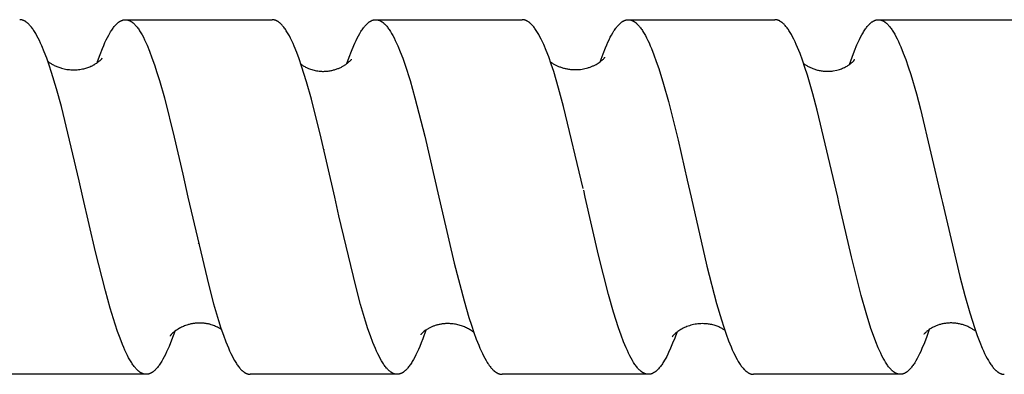
# Model space of a CAD drawing. Units: millimetres. Extents: x 595 to 1298, y 1941 to 2238.
# Drawn here: x 725 to 759, y 1972 to 1984 of the extents above; entities that cross this region are included whole.
import ezdxf

# ---------------------------------------------------------------- set-up
doc = ezdxf.new("R2010")
doc.units = ezdxf.units.MM
doc.header["$LTSCALE"] = 100
doc.layers.add('GIP_Visible', color=7, linetype='Continuous')

# ---------------------------------------------------------------- blocks, each defined once
blk = doc.blocks.new('VECO-Isolink-GP-D12-140-M6+ZB_2')
at = {"layer": 'GIP_Visible'}
for points in [[(82.278, 37.441), (81.673, 39.956), (81.508, 40.558), (81.343, 41.106), (81.26, 41.357), (81.178, 41.592), (81.095, 41.809), (81.013, 42.009), (80.971, 42.101), (80.93, 42.189), (80.889, 42.272), (80.848, 42.351), (80.806, 42.424), (80.765, 42.492), (80.745, 42.524), (80.724, 42.555), (80.703, 42.584), (80.683, 42.612), (80.662, 42.639), (80.642, 42.665), (80.621, 42.689), (80.6, 42.712), (80.58, 42.733), (80.559, 42.754), (80.549, 42.763), (80.539, 42.773), (80.528, 42.782), (80.518, 42.79), (80.508, 42.798), (80.498, 42.806), (80.487, 42.814), (80.477, 42.821), (80.467, 42.828), (80.456, 42.835), (80.446, 42.841), (80.436, 42.847), (80.426, 42.852), (80.415, 42.857), (80.405, 42.862), (80.395, 42.867), (80.384, 42.871), (80.374, 42.875), (80.364, 42.878), (80.354, 42.881), (80.342, 42.885), (80.331, 42.887), (80.32, 42.889), (80.315, 42.89), (80.309, 42.891), (80.303, 42.892), (80.298, 42.893), (80.292, 42.893), (80.287, 42.894), (80.281, 42.894), (80.275, 42.894), (80.27, 42.894), (80.264, 42.894)], [(82.882, 41.436), (82.896, 41.479), (82.98, 41.711), (83.064, 41.924), (83.106, 42.023), (83.148, 42.118), (83.19, 42.207), (83.232, 42.291), (83.273, 42.37), (83.315, 42.443), (83.336, 42.478), (83.357, 42.512), (83.378, 42.544), (83.399, 42.575), (83.42, 42.604), (83.441, 42.632), (83.462, 42.659), (83.483, 42.684), (83.504, 42.708), (83.525, 42.73), (83.546, 42.751), (83.556, 42.761), (83.567, 42.771), (83.577, 42.78), (83.588, 42.789), (83.598, 42.797), (83.609, 42.805), (83.619, 42.813), (83.63, 42.821), (83.64, 42.828), (83.651, 42.835), (83.661, 42.841), (83.672, 42.847), (83.682, 42.853), (83.693, 42.858), (83.703, 42.863), (83.714, 42.868), (83.724, 42.872), (83.735, 42.876), (83.745, 42.879), (83.756, 42.882), (83.766, 42.885), (83.777, 42.888), (83.787, 42.89), (83.797, 42.891), (83.808, 42.893), (83.818, 42.894), (83.824, 42.894), (83.83, 42.894), (83.835, 42.894), (83.841, 42.894)], [(83.841, 42.894), (88.802, 42.894)], [(83.841, 42.894), (83.85, 42.894), (83.859, 42.894), (83.868, 42.893), (83.877, 42.892), (83.886, 42.891), (83.895, 42.89), (83.904, 42.888), (83.913, 42.886), (83.922, 42.883), (83.931, 42.881), (83.94, 42.878), (83.949, 42.875), (83.959, 42.872), (83.968, 42.868), (83.977, 42.864), (83.986, 42.86), (83.996, 42.855), (84.007, 42.849), (84.017, 42.843), (84.027, 42.837), (84.038, 42.83), (84.048, 42.823), (84.059, 42.816), (84.069, 42.808), (84.08, 42.8), (84.09, 42.792), (84.101, 42.783), (84.111, 42.774), (84.122, 42.764), (84.132, 42.755), (84.153, 42.734), (84.174, 42.712), (84.195, 42.688), (84.216, 42.663), (84.237, 42.637), (84.258, 42.609), (84.278, 42.58), (84.299, 42.55), (84.32, 42.518), (84.341, 42.485), (84.362, 42.45), (84.404, 42.377), (84.446, 42.298), (84.488, 42.215), (84.529, 42.126), (84.571, 42.032), (84.655, 41.83), (84.738, 41.608), (84.822, 41.369), (84.905, 41.112), (84.989, 40.839), (85.156, 40.249), (85.489, 38.924), (85.779, 37.668)], [(90.917, 36.894), (90.463, 38.883), (90.131, 40.205), (89.965, 40.795), (89.799, 41.326), (89.716, 41.567), (89.633, 41.789), (89.55, 41.994), (89.509, 42.089), (89.467, 42.179), (89.426, 42.264), (89.384, 42.344), (89.343, 42.418), (89.301, 42.488), (89.28, 42.521), (89.26, 42.552), (89.239, 42.582), (89.218, 42.611), (89.197, 42.638), (89.177, 42.664), (89.156, 42.689), (89.135, 42.712), (89.114, 42.734), (89.093, 42.755), (89.083, 42.764), (89.073, 42.774), (89.062, 42.783), (89.052, 42.792), (89.041, 42.8), (89.031, 42.808), (89.021, 42.816), (89.01, 42.823), (89, 42.83), (88.99, 42.836), (88.979, 42.843), (88.969, 42.848), (88.958, 42.854), (88.948, 42.859), (88.938, 42.864), (88.927, 42.868), (88.917, 42.873), (88.907, 42.876), (88.896, 42.88), (88.886, 42.883), (88.875, 42.885), (88.865, 42.888), (88.855, 42.89), (88.844, 42.891), (88.834, 42.893), (88.824, 42.894), (88.813, 42.894), (88.803, 42.894)], [(91.332, 41.414), (91.408, 41.63), (91.485, 41.832), (91.562, 42.017), (91.6, 42.103), (91.639, 42.186), (91.68, 42.27), (91.722, 42.349), (91.763, 42.423), (91.805, 42.492), (91.826, 42.525), (91.846, 42.556), (91.867, 42.586), (91.888, 42.614), (91.909, 42.641), (91.929, 42.667), (91.95, 42.691), (91.971, 42.714), (91.992, 42.736), (92.013, 42.756), (92.023, 42.766), (92.033, 42.775), (92.044, 42.784), (92.054, 42.793), (92.064, 42.801), (92.075, 42.809), (92.085, 42.816), (92.095, 42.824), (92.106, 42.83), (92.116, 42.837), (92.127, 42.843), (92.137, 42.849), (92.147, 42.854), (92.158, 42.86), (92.168, 42.864), (92.178, 42.869), (92.189, 42.873), (92.199, 42.877), (92.209, 42.88), (92.22, 42.883), (92.23, 42.886), (92.241, 42.888), (92.251, 42.89), (92.261, 42.891), (92.272, 42.893), (92.282, 42.894), (92.292, 42.894), (92.303, 42.894)], [(92.304, 42.894), (97.259, 42.894)], [(92.304, 42.894), (92.314, 42.894), (92.325, 42.894), (92.335, 42.893), (92.345, 42.892), (92.355, 42.89), (92.366, 42.888), (92.376, 42.886), (92.386, 42.883), (92.397, 42.88), (92.407, 42.877), (92.417, 42.874), (92.428, 42.87), (92.438, 42.865), (92.448, 42.861), (92.458, 42.856), (92.469, 42.85), (92.479, 42.844), (92.489, 42.838), (92.5, 42.832), (92.51, 42.825), (92.521, 42.818), (92.531, 42.811), (92.541, 42.803), (92.552, 42.795), (92.562, 42.786), (92.573, 42.777), (92.583, 42.768), (92.593, 42.758), (92.614, 42.738), (92.635, 42.717), (92.656, 42.694), (92.676, 42.67), (92.697, 42.644), (92.718, 42.617), (92.739, 42.589), (92.759, 42.559), (92.78, 42.528), (92.801, 42.496), (92.842, 42.428), (92.884, 42.354), (92.925, 42.276), (92.967, 42.192), (93.009, 42.104), (93.05, 42.01), (93.133, 41.809), (93.216, 41.59), (93.299, 41.353), (93.465, 40.831), (93.631, 40.251), (93.962, 38.95), (94.438, 36.894)], [(99.324, 37.178), (98.66, 39.962), (98.491, 40.578), (98.322, 41.138), (98.238, 41.393), (98.153, 41.632), (98.069, 41.852), (97.985, 42.052), (97.942, 42.145), (97.9, 42.233), (97.858, 42.316), (97.816, 42.393), (97.774, 42.465), (97.753, 42.499), (97.732, 42.532), (97.711, 42.563), (97.69, 42.593), (97.669, 42.621), (97.648, 42.648), (97.627, 42.674), (97.606, 42.698), (97.585, 42.721), (97.564, 42.743), (97.553, 42.753), (97.542, 42.763), (97.532, 42.773), (97.521, 42.782), (97.511, 42.791), (97.5, 42.799), (97.49, 42.807), (97.479, 42.815), (97.466, 42.824), (97.452, 42.833), (97.439, 42.841), (97.425, 42.849), (97.415, 42.855), (97.404, 42.86), (97.394, 42.865), (97.384, 42.869), (97.373, 42.873), (97.363, 42.877), (97.352, 42.88), (97.342, 42.883), (97.332, 42.886), (97.321, 42.888), (97.311, 42.89), (97.3, 42.892), (97.29, 42.893), (97.28, 42.894), (97.269, 42.894), (97.259, 42.894)], [(99.894, 41.47), (99.992, 41.739), (100.074, 41.944), (100.115, 42.04), (100.156, 42.131), (100.197, 42.217), (100.238, 42.299), (100.279, 42.375), (100.32, 42.446), (100.361, 42.512), (100.381, 42.544), (100.402, 42.573), (100.422, 42.602), (100.443, 42.629), (100.463, 42.655), (100.484, 42.68), (100.504, 42.703), (100.525, 42.725), (100.545, 42.746), (100.566, 42.766), (100.583, 42.781), (100.601, 42.796), (100.61, 42.803), (100.618, 42.809), (100.627, 42.816), (100.636, 42.822), (100.645, 42.828), (100.654, 42.833), (100.662, 42.839), (100.671, 42.844), (100.68, 42.849), (100.689, 42.854), (100.697, 42.858), (100.706, 42.862), (100.715, 42.866), (100.724, 42.87), (100.733, 42.873), (100.741, 42.876), (100.75, 42.879), (100.759, 42.882), (100.768, 42.884), (100.776, 42.886), (100.785, 42.888), (100.794, 42.89), (100.803, 42.891), (100.812, 42.892), (100.82, 42.893), (100.829, 42.894), (100.838, 42.894), (100.847, 42.894)], [(100.847, 42.894), (100.853, 42.894), (100.858, 42.894), (100.864, 42.894), (100.87, 42.894), (100.876, 42.893), (100.882, 42.892), (100.887, 42.892), (100.893, 42.891), (100.902, 42.89), (100.91, 42.888), (100.918, 42.886), (100.926, 42.884)], [(100.926, 42.894), (105.801, 42.894)], [(100.926, 42.884), (100.934, 42.882), (100.943, 42.879), (100.951, 42.877), (100.959, 42.874), (100.967, 42.871), (100.975, 42.867), (100.983, 42.864), (100.992, 42.86), (101, 42.856), (101.008, 42.852), (101.016, 42.847), (101.024, 42.843), (101.032, 42.838), (101.041, 42.833), (101.049, 42.828), (101.057, 42.822), (101.067, 42.815), (101.077, 42.807), (101.088, 42.8), (101.098, 42.791), (101.108, 42.783), (101.118, 42.774), (101.128, 42.765), (101.139, 42.755), (101.159, 42.735), (101.179, 42.714), (101.2, 42.691), (101.22, 42.667), (101.241, 42.642), (101.261, 42.615), (101.282, 42.587), (101.302, 42.557), (101.323, 42.527), (101.343, 42.495), (101.384, 42.427), (101.425, 42.355), (101.466, 42.277), (101.506, 42.194), (101.547, 42.106), (101.588, 42.014), (101.629, 41.917), (101.711, 41.709), (101.793, 41.484), (101.875, 41.241), (102.038, 40.71), (102.201, 40.123), (102.528, 38.815), (102.838, 37.469)], [(107.927, 36.894), (107.235, 39.837), (107.087, 40.388), (106.903, 41.019), (106.819, 41.279), (106.736, 41.522), (106.653, 41.748), (106.57, 41.955), (106.528, 42.052), (106.487, 42.144), (106.445, 42.23), (106.403, 42.312), (106.362, 42.389), (106.32, 42.46), (106.299, 42.494), (106.279, 42.526), (106.258, 42.558), (106.237, 42.587), (106.216, 42.616), (106.195, 42.643), (106.174, 42.669), (106.153, 42.693), (106.133, 42.716), (106.112, 42.738), (106.091, 42.758), (106.081, 42.768), (106.07, 42.777), (106.06, 42.786), (106.049, 42.794), (106.039, 42.803), (106.028, 42.81), (106.018, 42.818), (106.008, 42.825), (105.997, 42.832), (105.987, 42.838), (105.976, 42.844), (105.966, 42.85), (105.956, 42.856), (105.945, 42.861), (105.935, 42.865), (105.924, 42.87), (105.914, 42.874), (105.903, 42.877), (105.897, 42.879), (105.891, 42.881), (105.884, 42.883), (105.878, 42.885), (105.871, 42.886), (105.865, 42.888), (105.859, 42.889), (105.852, 42.89), (105.846, 42.891), (105.839, 42.892), (105.833, 42.893), (105.827, 42.893), (105.82, 42.894), (105.814, 42.894), (105.808, 42.894), (105.801, 42.894)], [(108.325, 41.378), (108.413, 41.628), (108.495, 41.844), (108.577, 42.042), (108.618, 42.133), (108.659, 42.22), (108.7, 42.302), (108.742, 42.379), (108.783, 42.451), (108.803, 42.485), (108.824, 42.518), (108.845, 42.549), (108.865, 42.579), (108.886, 42.608), (108.906, 42.635), (108.927, 42.661), (108.948, 42.686), (108.968, 42.709), (108.989, 42.731), (109.009, 42.752), (109.02, 42.761), (109.03, 42.771), (109.04, 42.78), (109.051, 42.789), (109.061, 42.797), (109.071, 42.805), (109.086, 42.816), (109.1, 42.826), (109.115, 42.835), (109.122, 42.84), (109.13, 42.844), (109.137, 42.848), (109.144, 42.852), (109.151, 42.856), (109.159, 42.859), (109.166, 42.863), (109.173, 42.866), (109.181, 42.869), (109.188, 42.872), (109.195, 42.875), (109.202, 42.877), (109.21, 42.88), (109.217, 42.882), (109.224, 42.884), (109.232, 42.886), (109.239, 42.887), (109.246, 42.889), (109.253, 42.89), (109.261, 42.891), (109.268, 42.892), (109.275, 42.893), (109.283, 42.894), (109.29, 42.894), (109.297, 42.894), (109.304, 42.894)], [(109.304, 42.894), (114.266, 42.894)], [(109.304, 42.894), (109.31, 42.894), (109.317, 42.894), (109.323, 42.894), (109.329, 42.893), (109.335, 42.893), (109.341, 42.892), (109.347, 42.891), (109.353, 42.891), (109.359, 42.89), (109.365, 42.888), (109.371, 42.887), (109.377, 42.886), (109.383, 42.884), (109.389, 42.883), (109.395, 42.881), (109.402, 42.879), (109.412, 42.875), (109.422, 42.872), (109.433, 42.867), (109.443, 42.863), (109.453, 42.858), (109.464, 42.853), (109.474, 42.847), (109.484, 42.841), (109.495, 42.835), (109.505, 42.828), (109.515, 42.821), (109.526, 42.814), (109.536, 42.806), (109.546, 42.798), (109.556, 42.79), (109.567, 42.781), (109.577, 42.772), (109.587, 42.763), (109.608, 42.743), (109.629, 42.722), (109.649, 42.699), (109.67, 42.675), (109.691, 42.65), (109.711, 42.624), (109.732, 42.596), (109.753, 42.566), (109.774, 42.536), (109.794, 42.504), (109.815, 42.47), (109.856, 42.4), (109.898, 42.324), (109.939, 42.243), (109.98, 42.158), (110.022, 42.067), (110.063, 41.971), (110.146, 41.766), (110.229, 41.542), (110.312, 41.301), (110.395, 41.043), (110.587, 40.388), (110.727, 39.866), (111.428, 36.894)], [(98.212, 41.466), (98.227, 41.456), (98.245, 41.443), (98.264, 41.43), (98.284, 41.418), (98.304, 41.405), (98.325, 41.393), (98.347, 41.381), (98.369, 41.369), (98.392, 41.358), (98.415, 41.346), (98.439, 41.335), (98.463, 41.324), (98.488, 41.314), (98.514, 41.304), (98.54, 41.294), (98.566, 41.284), (98.593, 41.276), (98.621, 41.267), (98.649, 41.259), (98.677, 41.251), (98.706, 41.244), (98.735, 41.237), (98.765, 41.231), (98.795, 41.226), (98.825, 41.221), (98.856, 41.216), (98.887, 41.212), (98.919, 41.209), (98.951, 41.207), (98.983, 41.205), (99.016, 41.204), (99.048, 41.203), (99.082, 41.204), (99.133, 41.205), (99.183, 41.209), (99.233, 41.214), (99.283, 41.221), (99.332, 41.23), (99.38, 41.239), (99.428, 41.251), (99.475, 41.264), (99.501, 41.272), (99.527, 41.281), (99.553, 41.289), (99.578, 41.298), (99.602, 41.308), (99.625, 41.318), (99.648, 41.328), (99.671, 41.338), (99.692, 41.348), (99.713, 41.359), (99.754, 41.38), (99.791, 41.402), (99.826, 41.423), (99.859, 41.445), (99.889, 41.467), (99.917, 41.488), (99.942, 41.508), (99.965, 41.527), (99.985, 41.546), (100.002, 41.563), (100.018, 41.578), (100.027, 41.589), (100.035, 41.598), (100.042, 41.605), (100.047, 41.612), (100.051, 41.617), (100.054, 41.62), (100.055, 41.622), (100.056, 41.622), (100.056, 41.623), (100.056, 41.623), (100.056, 41.623), (100.056, 41.623), (100.056, 41.623), (100.056, 41.623), (100.056, 41.623), (100.056, 41.623), (100.056, 41.623), (100.056, 41.623), (100.056, 41.623), (100.056, 41.623), (100.056, 41.623)], [(81.215, 41.485), (81.221, 41.48), (81.24, 41.466), (81.261, 41.451), (81.282, 41.436), (81.305, 41.421), (81.329, 41.406), (81.354, 41.391), (81.379, 41.377), (81.406, 41.362), (81.434, 41.348), (81.463, 41.334), (81.493, 41.32), (81.524, 41.307), (81.556, 41.294), (81.587, 41.283), (81.618, 41.272), (81.65, 41.262), (81.682, 41.253), (81.725, 41.241), (81.769, 41.231), (81.812, 41.222), (81.857, 41.214), (81.901, 41.208), (81.945, 41.203), (81.99, 41.199), (82.035, 41.197), (82.079, 41.196), (82.124, 41.196), (82.169, 41.198), (82.213, 41.201), (82.258, 41.205), (82.302, 41.211), (82.347, 41.218), (82.391, 41.227), (82.428, 41.235), (82.465, 41.244), (82.501, 41.254), (82.537, 41.265), (82.571, 41.277), (82.605, 41.289), (82.638, 41.302), (82.669, 41.316), (82.693, 41.327), (82.716, 41.338), (82.739, 41.349), (82.761, 41.361), (82.782, 41.372), (82.802, 41.384), (82.822, 41.396), (82.84, 41.408), (82.87, 41.428), (82.898, 41.447), (82.922, 41.465), (82.945, 41.482), (82.964, 41.499), (82.982, 41.514), (82.998, 41.528), (83.011, 41.541), (83.022, 41.553), (83.032, 41.563), (83.04, 41.572), (83.043, 41.576), (83.046, 41.58), (83.048, 41.583), (83.05, 41.586), (83.052, 41.589), (83.053, 41.591), (83.054, 41.591), (83.054, 41.592), (83.055, 41.593), (83.055, 41.593), (83.055, 41.593), (83.055, 41.594), (83.055, 41.594), (83.055, 41.594), (83.055, 41.594), (83.055, 41.594), (83.055, 41.594), (83.055, 41.594), (83.055, 41.594), (83.055, 41.594), (83.055, 41.594), (83.055, 41.594), (83.055, 41.594), (83.055, 41.594), (83.055, 41.594), (83.055, 41.594)], [(83.049, 41.587), (83.046, 41.582), (83.043, 41.576)], [(89.781, 41.385), (89.802, 41.37), (89.825, 41.354), (89.85, 41.338), (89.875, 41.323), (89.902, 41.308), (89.93, 41.292), (89.959, 41.278), (89.99, 41.263), (90.026, 41.247), (90.063, 41.233), (90.101, 41.219), (90.14, 41.206), (90.18, 41.194), (90.22, 41.184), (90.262, 41.174), (90.305, 41.166), (90.346, 41.159), (90.388, 41.154), (90.431, 41.15), (90.473, 41.147), (90.507, 41.146), (90.54, 41.146), (90.573, 41.147), (90.605, 41.148), (90.637, 41.15), (90.669, 41.153), (90.7, 41.157), (90.732, 41.161), (90.762, 41.166), (90.792, 41.172), (90.822, 41.178), (90.852, 41.185), (90.881, 41.192), (90.909, 41.2), (90.937, 41.209), (90.965, 41.218), (90.992, 41.228), (91.018, 41.238), (91.044, 41.248), (91.07, 41.259), (91.094, 41.27), (91.119, 41.281), (91.143, 41.293), (91.166, 41.305), (91.188, 41.317), (91.21, 41.33), (91.232, 41.343), (91.252, 41.356), (91.273, 41.369), (91.292, 41.382), (91.311, 41.396), (91.329, 41.409), (91.346, 41.422), (91.361, 41.435), (91.387, 41.457), (91.41, 41.477), (91.429, 41.495), (91.446, 41.511), (91.46, 41.526), (91.472, 41.538), (91.481, 41.548), (91.488, 41.557)], [(106.774, 41.414), (106.795, 41.399), (106.817, 41.383), (106.839, 41.368), (106.861, 41.353), (106.884, 41.339), (106.908, 41.325), (106.932, 41.311), (106.958, 41.298), (106.983, 41.285), (107.01, 41.272), (107.037, 41.26), (107.064, 41.249), (107.092, 41.238), (107.121, 41.227), (107.15, 41.217), (107.179, 41.208), (107.209, 41.199), (107.24, 41.191), (107.27, 41.183), (107.302, 41.176), (107.334, 41.17), (107.366, 41.164), (107.398, 41.159), (107.431, 41.155), (107.464, 41.152), (107.498, 41.15), (107.532, 41.148), (107.566, 41.147), (107.6, 41.147), (107.635, 41.148), (107.67, 41.15), (107.705, 41.153), (107.74, 41.157), (107.775, 41.162)], [(107.775, 41.162), (107.901, 41.187), (107.943, 41.198), (107.983, 41.21), (108.021, 41.223), (108.058, 41.236), (108.092, 41.25), (108.126, 41.264), (108.157, 41.279), (108.188, 41.294), (108.216, 41.309), (108.243, 41.325), (108.269, 41.34), (108.293, 41.356), (108.316, 41.372), (108.337, 41.387), (108.357, 41.402), (108.375, 41.417), (108.393, 41.432), (108.408, 41.446), (108.423, 41.459), (108.436, 41.472), (108.448, 41.485), (108.459, 41.496), (108.468, 41.507), (108.476, 41.516), (108.483, 41.525), (108.489, 41.533), (108.494, 41.539), (108.498, 41.544), (108.5, 41.548), (108.502, 41.55), (108.502, 41.55), (108.502, 41.551), (108.502, 41.551), (108.502, 41.551), (108.502, 41.551), (108.502, 41.551)], [(90.542, 38.487), (90.546, 38.504)], [(90.551, 38.509), (90.548, 38.496)], [(85.779, 37.668), (85.953, 36.894)], [(82.402, 36.894), (82.278, 37.441)], [(102.838, 37.469), (102.967, 36.894)], [(99.388, 36.894), (99.337, 37.123)], [(84.542, 30.894), (84.535, 30.895), (84.528, 30.895), (84.522, 30.895), (84.515, 30.896), (84.508, 30.896), (84.501, 30.897), (84.494, 30.898), (84.487, 30.899), (84.477, 30.901), (84.466, 30.904), (84.456, 30.906), (84.446, 30.909), (84.435, 30.913), (84.425, 30.917), (84.415, 30.921), (84.404, 30.925), (84.394, 30.93), (84.384, 30.935), (84.373, 30.941), (84.363, 30.946), (84.352, 30.953), (84.342, 30.959), (84.332, 30.966), (84.321, 30.973), (84.311, 30.981), (84.301, 30.989), (84.29, 30.997), (84.28, 31.005), (84.27, 31.014), (84.259, 31.024), (84.238, 31.043), (84.218, 31.064), (84.197, 31.086), (84.176, 31.11), (84.155, 31.135), (84.135, 31.161), (84.114, 31.189), (84.093, 31.218), (84.073, 31.248), (84.052, 31.279), (84.031, 31.312), (83.99, 31.382), (83.948, 31.456), (83.907, 31.536), (83.866, 31.62), (83.824, 31.709), (83.783, 31.804), (83.741, 31.903), (83.658, 32.114), (83.576, 32.343), (83.493, 32.589), (83.327, 33.129), (83.161, 33.724), (82.83, 35.042), (82.402, 36.894)], [(85.953, 36.894), (86.655, 33.898), (86.822, 33.278), (86.988, 32.714), (87.071, 32.455), (87.155, 32.214), (87.238, 31.991), (87.321, 31.787), (87.362, 31.692), (87.404, 31.602), (87.445, 31.517), (87.487, 31.438), (87.528, 31.363), (87.57, 31.294), (87.591, 31.261), (87.612, 31.23), (87.632, 31.2), (87.653, 31.172), (87.674, 31.144), (87.695, 31.119), (87.716, 31.094), (87.736, 31.071), (87.757, 31.049), (87.778, 31.029), (87.788, 31.02), (87.799, 31.01), (87.809, 31.001), (87.819, 30.993), (87.83, 30.985), (87.84, 30.977), (87.851, 30.969), (87.861, 30.962), (87.871, 30.956), (87.882, 30.949), (87.892, 30.943), (87.902, 30.937), (87.913, 30.932), (87.923, 30.927), (87.934, 30.922), (87.944, 30.918), (87.954, 30.914), (87.965, 30.911), (87.975, 30.907), (87.986, 30.904), (87.995, 30.902), (88.005, 30.9), (88.015, 30.898), (88.025, 30.897), (88.034, 30.896), (88.044, 30.895), (88.054, 30.895), (88.063, 30.894)], [(91.059, 36.262), (90.917, 36.894)], [(94.438, 36.894), (94.56, 36.359)], [(101.526, 30.894), (101.516, 30.895), (101.505, 30.895), (101.495, 30.896), (101.485, 30.897), (101.474, 30.899), (101.464, 30.901), (101.454, 30.903), (101.443, 30.906), (101.433, 30.909), (101.422, 30.912), (101.412, 30.915), (101.402, 30.919), (101.391, 30.924), (101.381, 30.928), (101.371, 30.933), (101.36, 30.939), (101.35, 30.945), (101.34, 30.951), (101.329, 30.957), (101.319, 30.964), (101.309, 30.971), (101.298, 30.978), (101.288, 30.986), (101.277, 30.994), (101.267, 31.003), (101.257, 31.011), (101.246, 31.02), (101.236, 31.03), (101.215, 31.05), (101.195, 31.071), (101.173, 31.094), (101.152, 31.119), (101.131, 31.145), (101.11, 31.172), (101.089, 31.201), (101.068, 31.231), (101.047, 31.262), (101.026, 31.295), (100.983, 31.364), (100.941, 31.439), (100.899, 31.519), (100.857, 31.605), (100.814, 31.695), (100.772, 31.791), (100.688, 31.996), (100.603, 32.22), (100.519, 32.462), (100.35, 32.998), (100.181, 33.593), (99.842, 34.927), (99.388, 36.894)], [(102.967, 36.894), (103.507, 34.552), (103.833, 33.295), (103.996, 32.741), (104.077, 32.486), (104.159, 32.248), (104.24, 32.026), (104.322, 31.823), (104.362, 31.728), (104.403, 31.638), (104.444, 31.552), (104.485, 31.472), (104.526, 31.397), (104.566, 31.326), (104.587, 31.293), (104.607, 31.261), (104.627, 31.23), (104.648, 31.201), (104.668, 31.173), (104.689, 31.146), (104.709, 31.121), (104.729, 31.097), (104.75, 31.074), (104.77, 31.052), (104.791, 31.032), (104.801, 31.023), (104.811, 31.014), (104.821, 31.005), (104.831, 30.996), (104.842, 30.988), (104.852, 30.98), (104.862, 30.973), (104.872, 30.965), (104.883, 30.959), (104.893, 30.952), (104.903, 30.946), (104.913, 30.94), (104.923, 30.935), (104.934, 30.93), (104.944, 30.925), (104.954, 30.92), (104.964, 30.916), (104.974, 30.913), (104.981, 30.91), (104.988, 30.908), (104.994, 30.906), (105.001, 30.905), (105.007, 30.903), (105.014, 30.902), (105.02, 30.9), (105.027, 30.899), (105.033, 30.898), (105.04, 30.897), (105.046, 30.896), (105.053, 30.896), (105.059, 30.895), (105.066, 30.895), (105.073, 30.895), (105.079, 30.894)], [(107.97, 36.704), (107.929, 36.886)], [(110.044, 30.894), (110.039, 30.895), (110.033, 30.895), (110.023, 30.895), (110.012, 30.896), (110.002, 30.897), (109.991, 30.899), (109.98, 30.901), (109.97, 30.904), (109.959, 30.906), (109.949, 30.909), (109.938, 30.913), (109.928, 30.917), (109.917, 30.921), (109.907, 30.926), (109.896, 30.931), (109.885, 30.936), (109.875, 30.942), (109.865, 30.948), (109.854, 30.954), (109.844, 30.96), (109.834, 30.967), (109.824, 30.975), (109.813, 30.982), (109.803, 30.99), (109.793, 30.999), (109.782, 31.007), (109.772, 31.016), (109.762, 31.026), (109.752, 31.035), (109.731, 31.056), (109.711, 31.078), (109.69, 31.101), (109.669, 31.125), (109.649, 31.151), (109.628, 31.178), (109.608, 31.207), (109.587, 31.236), (109.567, 31.268), (109.546, 31.3), (109.505, 31.369), (109.464, 31.443), (109.423, 31.522), (109.382, 31.606), (109.341, 31.695), (109.3, 31.789), (109.217, 31.991), (109.135, 32.211), (109.052, 32.449), (108.888, 32.974), (108.723, 33.558), (108.393, 34.865), (107.97, 36.704)], [(111.428, 36.894), (111.471, 36.707)], [(111.471, 36.707), (112.059, 34.203), (112.226, 33.564), (112.394, 32.976), (112.561, 32.447), (112.645, 32.208), (112.729, 31.986), (112.812, 31.783), (112.854, 31.688), (112.896, 31.599), (112.938, 31.514), (112.98, 31.435), (113.022, 31.361), (113.064, 31.292), (113.085, 31.26), (113.106, 31.228), (113.127, 31.199), (113.148, 31.17), (113.169, 31.143), (113.19, 31.118), (113.211, 31.093), (113.232, 31.07), (113.252, 31.049), (113.273, 31.029), (113.284, 31.019), (113.294, 31.01), (113.305, 31.001), (113.315, 30.993), (113.326, 30.985), (113.336, 30.977), (113.347, 30.969), (113.357, 30.962), (113.368, 30.955), (113.378, 30.949), (113.389, 30.943), (113.399, 30.937), (113.409, 30.932), (113.42, 30.927), (113.43, 30.923), (113.44, 30.919), (113.45, 30.915), (113.46, 30.911), (113.47, 30.908), (113.481, 30.905), (113.491, 30.903), (113.501, 30.9), (113.511, 30.899), (113.521, 30.897), (113.531, 30.896), (113.542, 30.895), (113.552, 30.895), (113.562, 30.894)], [(94.56, 36.359), (94.958, 34.659), (95.29, 33.382), (95.455, 32.818), (95.538, 32.558), (95.621, 32.314), (95.704, 32.087), (95.787, 31.878), (95.828, 31.78), (95.869, 31.687), (95.911, 31.599), (95.952, 31.516), (95.994, 31.438), (96.035, 31.364), (96.076, 31.296), (96.097, 31.264), (96.118, 31.233), (96.144, 31.195), (96.171, 31.159), (96.199, 31.124), (96.213, 31.108), (96.227, 31.092), (96.241, 31.077), (96.255, 31.062), (96.269, 31.048), (96.283, 31.034), (96.294, 31.024), (96.304, 31.015), (96.314, 31.006), (96.325, 30.998), (96.335, 30.989), (96.345, 30.982), (96.356, 30.974), (96.366, 30.967), (96.376, 30.96), (96.387, 30.953), (96.397, 30.947), (96.407, 30.941), (96.418, 30.936), (96.428, 30.931), (96.438, 30.926), (96.449, 30.921), (96.457, 30.918), (96.465, 30.915), (96.473, 30.912), (96.481, 30.91), (96.489, 30.907), (96.497, 30.905), (96.505, 30.903), (96.513, 30.901), (96.521, 30.9), (96.529, 30.898), (96.537, 30.897), (96.545, 30.896), (96.554, 30.895), (96.562, 30.895), (96.57, 30.895), (96.578, 30.894)], [(93.028, 30.894), (93.019, 30.895), (93.011, 30.895), (93.002, 30.896), (92.993, 30.897), (92.984, 30.898), (92.976, 30.899), (92.967, 30.901), (92.958, 30.903), (92.948, 30.905), (92.937, 30.908), (92.927, 30.912), (92.916, 30.915), (92.906, 30.919), (92.896, 30.924), (92.885, 30.928), (92.875, 30.934), (92.864, 30.939), (92.854, 30.945), (92.844, 30.951), (92.833, 30.958), (92.823, 30.964), (92.812, 30.972), (92.802, 30.979), (92.791, 30.987), (92.776, 30.999), (92.761, 31.012), (92.746, 31.026), (92.731, 31.04), (92.716, 31.055), (92.701, 31.071), (92.686, 31.088), (92.671, 31.105), (92.648, 31.133), (92.625, 31.163), (92.604, 31.191), (92.583, 31.22), (92.563, 31.251), (92.542, 31.284), (92.5, 31.352), (92.459, 31.426), (92.417, 31.505), (92.375, 31.589), (92.334, 31.679), (92.292, 31.773), (92.209, 31.976), (92.126, 32.198), (92.043, 32.438), (91.959, 32.695), (91.793, 33.257), (91.627, 33.874), (91.059, 36.262)], [(86.311, 35.308), (86.317, 35.333)], [(86.319, 35.332), (86.314, 35.309)], [(112.595, 32.349), (112.578, 32.362), (112.56, 32.375), (112.542, 32.388), (112.522, 32.402), (112.502, 32.415), (112.48, 32.429), (112.457, 32.442), (112.434, 32.456), (112.409, 32.469), (112.384, 32.482), (112.357, 32.495), (112.33, 32.508), (112.301, 32.521), (112.271, 32.533), (112.24, 32.545), (112.209, 32.556), (112.178, 32.566), (112.146, 32.576), (112.115, 32.585), (112.082, 32.593), (112.05, 32.6), (112.017, 32.607), (111.985, 32.613), (111.952, 32.618), (111.92, 32.622), (111.888, 32.626), (111.856, 32.628), (111.824, 32.63), (111.792, 32.631), (111.76, 32.632), (111.729, 32.631), (111.698, 32.63), (111.667, 32.629), (111.636, 32.626), (111.605, 32.623), (111.575, 32.619), (111.545, 32.615), (111.515, 32.61), (111.486, 32.604), (111.456, 32.598), (111.428, 32.591), (111.399, 32.584), (111.371, 32.576), (111.343, 32.567), (111.316, 32.558), (111.289, 32.548), (111.262, 32.538), (111.236, 32.527), (111.21, 32.516), (111.185, 32.504), (111.16, 32.492), (111.136, 32.479)], [(85.508, 32.346), (85.4, 32.048), (85.317, 31.841), (85.275, 31.745), (85.234, 31.654), (85.192, 31.567), (85.151, 31.485), (85.109, 31.408), (85.068, 31.337), (85.047, 31.303), (85.026, 31.271), (85.006, 31.239), (84.985, 31.209), (84.964, 31.181), (84.943, 31.154), (84.923, 31.128), (84.902, 31.103), (84.881, 31.08), (84.861, 31.058), (84.84, 31.037), (84.829, 31.028), (84.819, 31.018), (84.802, 31.003), (84.784, 30.989), (84.776, 30.983), (84.767, 30.976), (84.758, 30.97), (84.75, 30.964), (84.741, 30.959), (84.732, 30.953), (84.724, 30.948), (84.715, 30.943), (84.706, 30.938), (84.698, 30.934), (84.689, 30.929), (84.681, 30.925), (84.672, 30.922), (84.663, 30.918), (84.655, 30.915), (84.646, 30.912), (84.637, 30.909), (84.629, 30.907), (84.62, 30.904), (84.611, 30.902), (84.603, 30.9), (84.594, 30.899), (84.585, 30.897), (84.577, 30.896), (84.568, 30.896), (84.559, 30.895), (84.551, 30.895), (84.542, 30.894)], [(87.089, 32.405), (87.072, 32.417), (87.054, 32.429), (87.036, 32.441), (87.016, 32.453), (86.986, 32.47), (86.955, 32.486), (86.923, 32.503), (86.889, 32.518), (86.854, 32.533), (86.817, 32.547), (86.779, 32.561), (86.74, 32.573), (86.716, 32.58), (86.692, 32.587), (86.668, 32.593), (86.644, 32.598), (86.62, 32.603), (86.596, 32.608), (86.571, 32.612), (86.547, 32.616), (86.522, 32.619), (86.498, 32.622), (86.473, 32.625), (86.448, 32.627), (86.423, 32.628), (86.398, 32.629), (86.373, 32.63), (86.348, 32.63), (86.323, 32.63), (86.298, 32.629), (86.273, 32.628), (86.248, 32.626), (86.224, 32.624), (86.199, 32.622), (86.174, 32.619), (86.149, 32.615), (86.124, 32.611), (86.099, 32.607), (86.074, 32.602), (86.049, 32.597), (86.025, 32.591), (86, 32.585), (85.976, 32.578), (85.951, 32.571), (85.913, 32.559), (85.875, 32.546), (85.839, 32.532), (85.803, 32.517), (85.768, 32.502), (85.735, 32.486), (85.702, 32.469), (85.671, 32.452), (85.626, 32.426), (85.586, 32.401), (85.549, 32.376), (85.516, 32.352), (85.486, 32.329), (85.46, 32.307), (85.437, 32.287), (85.417, 32.268), (85.408, 32.259), (85.4, 32.25), (85.392, 32.242), (85.386, 32.235), (85.38, 32.228), (85.374, 32.221), (85.369, 32.215), (85.365, 32.21), (85.361, 32.205), (85.358, 32.2), (85.356, 32.196), (85.354, 32.193), (85.353, 32.192), (85.352, 32.191), (85.352, 32.19), (85.352, 32.189), (85.351, 32.189), (85.351, 32.189), (85.351, 32.188), (85.351, 32.188), (85.351, 32.188), (85.351, 32.188), (85.351, 32.188), (85.351, 32.188), (85.351, 32.188), (85.351, 32.187), (85.351, 32.187), (85.351, 32.187), (85.351, 32.187), (85.351, 32.187), (85.351, 32.187)], [(93.997, 32.388), (93.894, 32.099), (93.843, 31.964), (93.791, 31.837), (93.75, 31.739), (93.708, 31.646), (93.666, 31.559), (93.625, 31.476), (93.583, 31.399), (93.541, 31.327), (93.52, 31.293), (93.5, 31.26), (93.479, 31.229), (93.458, 31.199), (93.437, 31.17), (93.416, 31.143), (93.395, 31.117), (93.374, 31.093), (93.354, 31.07), (93.333, 31.048), (93.312, 31.028), (93.302, 31.018), (93.291, 31.009), (93.281, 31), (93.27, 30.992), (93.26, 30.984), (93.249, 30.976), (93.239, 30.968), (93.229, 30.961), (93.218, 30.954), (93.208, 30.948), (93.197, 30.942), (93.187, 30.936), (93.177, 30.931), (93.166, 30.926), (93.156, 30.921), (93.145, 30.917), (93.135, 30.913), (93.124, 30.91), (93.118, 30.908), (93.112, 30.906), (93.106, 30.905), (93.1, 30.903), (93.094, 30.902), (93.088, 30.9), (93.082, 30.899), (93.076, 30.898), (93.07, 30.897), (93.064, 30.897), (93.058, 30.896), (93.052, 30.895), (93.046, 30.895), (93.04, 30.895), (93.034, 30.895), (93.028, 30.894)], [(95.621, 32.314), (95.6, 32.331), (95.577, 32.347), (95.553, 32.364), (95.527, 32.382), (95.5, 32.399), (95.472, 32.416), (95.442, 32.433), (95.411, 32.45), (95.378, 32.466), (95.344, 32.482), (95.309, 32.497), (95.273, 32.512), (95.237, 32.525), (95.2, 32.538), (95.162, 32.55), (95.123, 32.561), (95.084, 32.571), (95.044, 32.58), (95.004, 32.588), (94.963, 32.594), (94.922, 32.6), (94.88, 32.605), (94.838, 32.608), (94.795, 32.61), (94.764, 32.611), (94.732, 32.611), (94.7, 32.61), (94.669, 32.609), (94.64, 32.607), (94.612, 32.605), (94.584, 32.602), (94.556, 32.598), (94.529, 32.594), (94.501, 32.59), (94.474, 32.585), (94.448, 32.579), (94.421, 32.573), (94.395, 32.567), (94.37, 32.56), (94.344, 32.552), (94.319, 32.545), (94.294, 32.536), (94.27, 32.528), (94.246, 32.519), (94.221, 32.509), (94.198, 32.499), (94.175, 32.489), (94.153, 32.478), (94.132, 32.468), (94.111, 32.457), (94.092, 32.447), (94.073, 32.436), (94.054, 32.425), (94.037, 32.415), (94.02, 32.404), (94.005, 32.393), (93.989, 32.383), (93.975, 32.373), (93.948, 32.352), (93.924, 32.333), (93.902, 32.314), (93.883, 32.296), (93.867, 32.28), (93.853, 32.266), (93.841, 32.253), (93.832, 32.242), (93.825, 32.233)], [(102.482, 32.311), (102.414, 32.123), (102.345, 31.947), (102.277, 31.783), (102.208, 31.631), (102.18, 31.572), (102.145, 31.502), (102.11, 31.436), (102.075, 31.374), (102.039, 31.315), (102.018, 31.282), (101.997, 31.25), (101.976, 31.219), (101.955, 31.189), (101.934, 31.161), (101.913, 31.134), (101.892, 31.109), (101.871, 31.085), (101.849, 31.063), (101.828, 31.042), (101.818, 31.031), (101.807, 31.022), (101.797, 31.012), (101.786, 31.003), (101.776, 30.995), (101.765, 30.987), (101.755, 30.979), (101.744, 30.971), (101.734, 30.964), (101.723, 30.957), (101.712, 30.951), (101.702, 30.944), (101.691, 30.939), (101.681, 30.933), (101.67, 30.928), (101.66, 30.923), (101.649, 30.919), (101.638, 30.915), (101.628, 30.911), (101.617, 30.908), (101.607, 30.905), (101.596, 30.902), (101.586, 30.9), (101.575, 30.898), (101.564, 30.897), (101.554, 30.896), (101.543, 30.895), (101.533, 30.895)], [(104.111, 32.385), (104.09, 32.399), (104.069, 32.413), (104.045, 32.427), (104.021, 32.442), (103.996, 32.456), (103.969, 32.469), (103.941, 32.483), (103.911, 32.496), (103.881, 32.509), (103.849, 32.522), (103.816, 32.533), (103.781, 32.545), (103.745, 32.555), (103.708, 32.565), (103.669, 32.575), (103.629, 32.583), (103.596, 32.589), (103.563, 32.594), (103.529, 32.599), (103.495, 32.602), (103.47, 32.604), (103.445, 32.606), (103.42, 32.607), (103.395, 32.608), (103.345, 32.609), (103.295, 32.607), (103.246, 32.604), (103.198, 32.6), (103.15, 32.593), (103.102, 32.586), (103.055, 32.576), (103.008, 32.566), (102.963, 32.554), (102.918, 32.54), (102.873, 32.525), (102.83, 32.509), (102.788, 32.492), (102.746, 32.474), (102.703, 32.453), (102.663, 32.431), (102.625, 32.409), (102.588, 32.387), (102.555, 32.365), (102.523, 32.343), (102.494, 32.321), (102.467, 32.299), (102.447, 32.282), (102.429, 32.266), (102.412, 32.251), (102.397, 32.237), (102.38, 32.219), (102.366, 32.204), (102.354, 32.191), (102.345, 32.18), (102.338, 32.172), (102.334, 32.166), (102.332, 32.164), (102.331, 32.162), (102.331, 32.161), (102.33, 32.161), (102.33, 32.161), (102.33, 32.161), (102.33, 32.161), (102.33, 32.161), (102.33, 32.161), (102.33, 32.161), (102.33, 32.161), (102.33, 32.161)], [(111.021, 32.411), (110.94, 32.178), (110.859, 31.963), (110.777, 31.764), (110.736, 31.671), (110.695, 31.584), (110.654, 31.501), (110.613, 31.424), (110.572, 31.351), (110.531, 31.284), (110.51, 31.252), (110.49, 31.222), (110.469, 31.192), (110.449, 31.165), (110.428, 31.138), (110.408, 31.113), (110.387, 31.089), (110.367, 31.067), (110.346, 31.046), (110.326, 31.026), (110.316, 31.017), (110.305, 31.008), (110.295, 30.999), (110.285, 30.991), (110.275, 30.983), (110.264, 30.975), (110.254, 30.968), (110.244, 30.961), (110.234, 30.954), (110.223, 30.948), (110.213, 30.942), (110.203, 30.936), (110.193, 30.931), (110.183, 30.927), (110.173, 30.922), (110.163, 30.918), (110.153, 30.914), (110.143, 30.911), (110.133, 30.908), (110.123, 30.905), (110.113, 30.902), (110.103, 30.9), (110.094, 30.899), (110.084, 30.897), (110.074, 30.896), (110.064, 30.895), (110.054, 30.895), (110.044, 30.894)], [(111.133, 32.477), (111.104, 32.461), (111.076, 32.444), (111.05, 32.428), (111.026, 32.412), (111.004, 32.396), (110.983, 32.38), (110.963, 32.365), (110.946, 32.35), (110.929, 32.336), (110.914, 32.322), (110.901, 32.309), (110.889, 32.297), (110.878, 32.286), (110.869, 32.276), (110.854, 32.259), (110.842, 32.245), (110.84, 32.243), (110.84, 32.242), (110.839, 32.241), (110.839, 32.241), (110.839, 32.241), (110.838, 32.241), (110.838, 32.24), (110.838, 32.24), (110.838, 32.24), (110.838, 32.24), (110.838, 32.24), (110.838, 32.24), (110.838, 32.24), (110.838, 32.24), (110.838, 32.24), (110.838, 32.24), (110.838, 32.24), (110.838, 32.24), (110.838, 32.24), (110.838, 32.24), (110.838, 32.24), (110.838, 32.24), (110.838, 32.24), (110.838, 32.24), (110.838, 32.24), (110.838, 32.24), (110.838, 32.24), (110.838, 32.24), (110.838, 32.24), (110.838, 32.24), (110.838, 32.24), (110.838, 32.24), (110.838, 32.24), (110.838, 32.24), (110.838, 32.24), (110.838, 32.24)], [(85.356, 32.194), (85.366, 32.212)], [(102.331, 32.161), (102.333, 32.165)], [(84.542, 30.894), (79.592, 30.894)], [(93.028, 30.894), (88.063, 30.894)], [(101.526, 30.894), (96.578, 30.894)], [(110.044, 30.894), (105.079, 30.894)]]:
    blk.add_lwpolyline(points, dxfattribs=at)

msp = doc.modelspace()

# ---------------------------------------------------------------- block references
at = {"layer": 'GIP_Visible'}
msp.add_blockref('VECO-Isolink-GP-D12-140-M6+ZB_2', (645.16, 1940.829, 52.322), dxfattribs=at)

doc.saveas('drawing.dxf')
